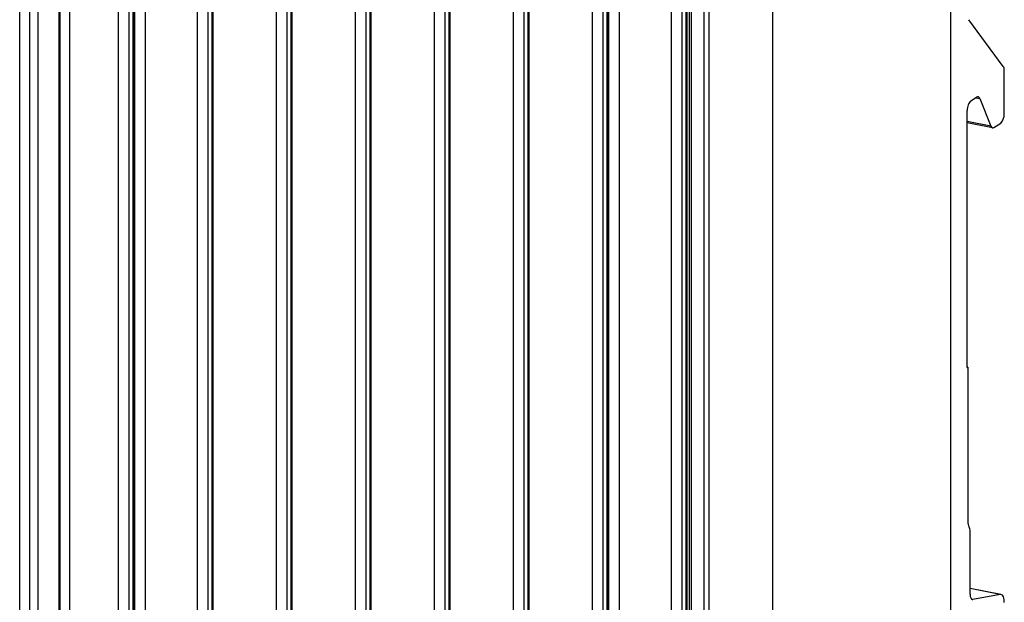
# Model space of a CAD drawing. Units: inches. Extents: x 0 to 34, y 0 to 22.
# Drawn here: x 6.8 to 9.4, y 5 to 6.5 of the extents above; entities that cross this region are included whole.
import ezdxf

# ---------------------------------------------------------------- set-up
doc = ezdxf.new("R2010")
doc.units = ezdxf.units.IN
doc.header["$LTSCALE"] = 1.87
doc.header["$MEASUREMENT"] = 0
doc.layers.get('0').update_dxf_attribs({"linetype": 'CONTINUOUS'})

msp = doc.modelspace()

# ---------------------------------------------------------------- linework, layer by layer
at = {"color": 7, "linetype": 'CONTINUOUS'}
for p, q in [((9.2218, 8.3563), (9.2218, 2.8403)), ((8.7616, 2.5884), (8.7616, 8.1044)), ((8.5498, 2.6517), (8.5498, 8.0693)), ((8.582, 7.9465), (8.582, 5.7461)), ((8.5446, 2.7796), (8.5446, 7.9047)), ((8.3359, 2.6064), (8.3359, 7.8443)), ((8.3632, 2.609), (8.3632, 7.8468)), ((8.5356, 7.7722), (8.5356, 2.6471)), ((8.5383, 7.7756), (8.5383, 2.6505)), ((8.4983, 2.6387), (8.4983, 7.7637)), ((8.5256, 2.6412), (8.5256, 7.7662)), ((8.2933, 2.5172), (8.2933, 7.6423)), ((8.3206, 2.5197), (8.3206, 7.6448)), ((8.3306, 7.6507), (8.3306, 2.5256)), ((8.3333, 7.6541), (8.3333, 2.5291)), ((8.5955, 7.6516), (8.5955, 3.2014)), ((8.0883, 2.3958), (8.0883, 7.5209)), ((8.1156, 2.3983), (8.1156, 7.5234)), ((8.1256, 7.5293), (8.1256, 2.4042)), ((8.1283, 7.5327), (8.1283, 2.4076)), ((7.9233, 7.4113), (7.9233, 2.2862)), ((7.8833, 2.2743), (7.8833, 7.3994)), ((7.9106, 2.2768), (7.9106, 7.4019)), ((7.9206, 7.4078), (7.9206, 2.2828)), ((7.7156, 7.2864), (7.7156, 2.1613)), ((7.7183, 7.2898), (7.7183, 2.1647)), ((7.6783, 2.1529), (7.6783, 7.278)), ((7.7056, 2.1554), (7.7056, 7.2805)), ((7.4733, 2.0315), (7.4733, 7.1565)), ((7.5006, 2.034), (7.5006, 7.159)), ((7.5106, 7.165), (7.5106, 2.0399)), ((7.5133, 7.1684), (7.5133, 2.0433)), ((7.1059, 1.8778), (7.1059, 7.1156)), ((7.1332, 1.8803), (7.1332, 7.1182)), ((7.2683, 1.91), (7.2683, 7.0351)), ((7.2956, 1.9125), (7.2956, 7.0376)), ((7.3056, 7.0435), (7.3056, 1.9184)), ((7.3083, 7.0469), (7.3083, 1.9219)), ((6.9086, 6.9845), (6.9086, 1.4799)), ((6.9107, 6.9876), (6.9107, 1.483)), ((6.9369, 1.7572), (6.9369, 6.995)), ((6.8547, 1.4379), (6.8547, 6.9542)), ((6.8069, 1.4265), (6.8069, 6.939)), ((6.8336, 1.4287), (6.8336, 6.9412)), ((7.1033, 6.9255), (7.1033, 1.8004)), ((7.0633, 1.7886), (7.0633, 6.9137)), ((7.0906, 1.7911), (7.0906, 6.9162)), ((7.1006, 6.9221), (7.1006, 1.797)), ((9.3591, 6.3668), (9.2697, 6.4881)), ((9.3618, 6.2447), (9.3618, 6.3553)), ((9.2749, 6.2771), (9.29, 6.2868)), ((9.2876, 6.2853), (9.2979, 6.2832)), ((9.2979, 6.2832), (9.3266, 6.2119)), ((9.2655, 5.5851), (9.2655, 6.2523)), ((9.3266, 6.2119), (9.2655, 6.224)), ((9.3309, 6.2075), (9.2655, 6.2204)), ((9.3346, 6.2083), (9.3524, 6.2198)), ((8.582, 5.7461), (8.582, 2.6673)), ((9.2655, 5.5851), (9.2669, 5.586)), ((9.2669, 5.586), (9.2658, 5.5862)), ((9.2669, 5.586), (9.2669, 5.1869)), ((9.273, 4.996), (9.273, 5.1592)), ((9.3532, 4.9956), (9.273, 5.0115)), ((9.3509, 4.9956), (9.273, 5.011)), ((9.2788, 4.9826), (9.2804, 4.9823)), ((9.2804, 4.9823), (9.2788, 4.9824)), ((9.3509, 4.9956), (9.2804, 4.9823)), ((9.3532, 4.9956), (9.3509, 4.9956))]:
    msp.add_line(p, q, dxfattribs=at)
for centre, major_axis, start_param, end_param in [((9.3524, 6.3493), (0.0036, 0.0197), -1.17948, -0.394082), ((9.29, 6.268), (0.0036, 0.0197), -0.609918, 0.391316), ((9.2749, 6.2583), (0.0036, 0.0197), 0.391316, 1.962113), ((9.3524, 6.2386), (0.0036, 0.0197), -2.750276, -1.17948), ((9.3346, 6.2271), (0.0036, 0.0197), -3.75151, -2.750276), ((9.281, 5.1959), (0.0054, 0.0295), -4.321073, -3.583347), ((9.2637, 5.1532), (0.0036, 0.0197), -1.17948, -0.441754), ((9.2824, 5.002), (0.0036, 0.0197), -4.321073, -3.153754), ((9.3477, 4.9661), (0.0054, 0.0295), -1.17948, -0.008883)]:
    msp.add_ellipse(centre, major_axis=major_axis, ratio=0.44135, start_param=start_param, end_param=end_param, dxfattribs=at)

doc.saveas('drawing.dxf')
